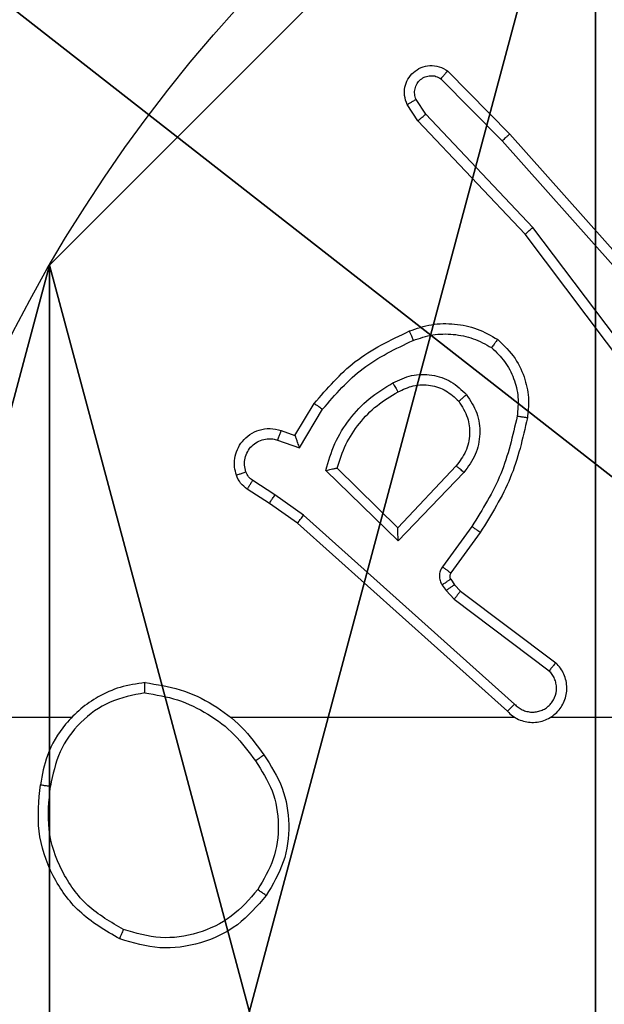
# Model space of a CAD drawing. Units: centimetres. Extents: x -349 to 301, y -287 to 288.
# Drawn here: x 12 to 13, y -111 to -109 of the extents above; entities that cross this region are included whole.
import ezdxf

# ---------------------------------------------------------------- set-up
doc = ezdxf.new("R2010")
doc.units = ezdxf.units.CM
doc.header["$LTSCALE"] = 2.54
doc.layers.get('0').update_dxf_attribs({"true_color": 0xff5454})
doc.layers.add('VP-EQ', color=7, linetype='Continuous', true_color=0x8a3492)

# ---------------------------------------------------------------- blocks, each defined once
blk = doc.blocks.new('Grupuj_182')
at = {"color": 0}
mesh = blk.add_polyface(dxfattribs=at)
corners = [(4.6, 4.6, 1.5), (0, 69.3, 1.5), (0, 4.6, 1.5), (4.6, 69.3, 1.5), (4.6, 0, 1.5), (4.6, 73.8293, 1.5), (69.3, 4.6, 1.5), (73.8293, 4.6, 1.5), (69.3, 0, 1.5)]
mesh.append_faces([[corners[k] for k in face] for face in [(0, 1, 2), (5, 6, 7), (6, 4, 8)]], dxfattribs={"vtx0": -1, "color": 0})
mesh.append_faces([[corners[k] for k in face] for face in [(1, 0, 3), (3, 4, 5)]], dxfattribs={"vtx0": -1, "vtx1": -1, "color": 0})
mesh.append_faces([[corners[k] for k in face] for face in [(5, 4, 6)]], dxfattribs={"vtx0": -1, "vtx1": -1, "vtx2": -1, "color": 0})
mesh.append_faces([[corners[k] for k in face] for face in [(3, 0, 4)]], dxfattribs={"vtx0": -1, "vtx2": -1, "color": 0})
mesh = blk.add_polyface(dxfattribs=at)
corners = [(73.8293, 4.6, 0), (4.6, 69.3, 0), (4.6, 73.8293, 0), (69.3, 4.6, 0), (4.6, 0, 0), (69.3, 0, 0), (0, 69.3, 0), (4.6, 4.6, 0), (0, 4.6, 0)]
mesh.append_faces([[corners[k] for k in face] for face in [(0, 1, 2), (4, 3, 5), (6, 7, 8)]], dxfattribs={"vtx0": -1, "color": 0})
mesh.append_faces([[corners[k] for k in face] for face in [(7, 1, 4)]], dxfattribs={"vtx0": -1, "vtx1": -1, "color": 0})
mesh.append_faces([[corners[k] for k in face] for face in [(1, 3, 4)]], dxfattribs={"vtx0": -1, "vtx1": -1, "vtx2": -1, "color": 0})
mesh.append_faces([[corners[k] for k in face] for face in [(1, 0, 3), (7, 6, 1)]], dxfattribs={"vtx0": -1, "vtx2": -1, "color": 0})
blk = doc.blocks.new('Grupuj_183')
at = {"color": 18, "true_color": 0x020202}
blk.add_blockref('Grupuj_182', (0, 0, 4), dxfattribs=at)
blk = doc.blocks.new('podest_tr_jk_tny_LOW')
at = {"color": 0}
blk.add_blockref('Grupuj_183', (0, 0, -4), dxfattribs=at)
blk = doc.blocks.new('Komponent_46')
at = {"color": 59, "true_color": 0x614a34}
mesh = blk.add_polyface(dxfattribs=at)
corners = [(9, 0, 188.2241), (4.95, 0.2576, 188.2241), (4.95, 0, 188.2241), (8.7424, 4.0502, 188.2241), (9, 4.0502, 188.2241), (0, 0, 188.2241), (0.2576, 4.05, 188.2241), (0, 4.05, 188.2241), (4.05, 0, 188.2241), (0.2576, 4.95, 188.2241), (4.0498, 8.7424, 188.2241), (4.05, 0.2576, 188.2241), (4.9498, 8.7424, 188.2241), (4.9498, 9, 188.2241), (9, 9, 188.2241), (8.7424, 4.9502, 188.2241), (9, 4.9502, 188.2241), (0, 9, 188.2241), (0, 4.95, 188.2241), (4.0498, 9, 188.2241)]
mesh.append_faces([[corners[k] for k in face] for face in [(0, 1, 2), (3, 0, 4), (5, 6, 7), (14, 15, 16), (9, 17, 18)]], dxfattribs={"vtx0": -1, "color": 59})
mesh.append_faces([[corners[k] for k in face] for face in [(6, 8, 9), (10, 11, 12), (12, 1, 13), (13, 1, 14), (15, 1, 3), (17, 9, 19), (19, 9, 10)]], dxfattribs={"vtx0": -1, "vtx1": -1, "color": 59})
mesh.append_faces([[corners[k] for k in face] for face in [(1, 0, 3), (9, 8, 10), (14, 1, 15)]], dxfattribs={"vtx0": -1, "vtx1": -1, "vtx2": -1, "color": 59})
mesh.append_faces([[corners[k] for k in face] for face in [(6, 5, 8), (10, 8, 11), (12, 11, 1)]], dxfattribs={"vtx0": -1, "vtx2": -1, "color": 59})
blk = doc.blocks.new('Grupuj_203')
at = {"color": 0}
mesh = blk.add_polyface(dxfattribs=at)
corners = [(0.2886, 0, 1.5), (0, 25.7902, 1.5), (0, 0.8098, 1.5), (0.2886, 26.6, 1.5), (9.3114, 0, 1.5), (9.3114, 26.6, 1.5), (9.6, 0.8098, 1.5), (9.6, 25.7902, 1.5)]
mesh.append_faces([[corners[k] for k in face] for face in [(0, 1, 2), (5, 6, 7)]], dxfattribs={"vtx0": -1, "color": 0})
mesh.append_faces([[corners[k] for k in face] for face in [(1, 0, 3), (3, 4, 5)]], dxfattribs={"vtx0": -1, "vtx1": -1, "color": 0})
mesh.append_faces([[corners[k] for k in face] for face in [(3, 0, 4), (5, 4, 6)]], dxfattribs={"vtx0": -1, "vtx2": -1, "color": 0})
mesh = blk.add_polyface(dxfattribs=at)
corners = [(0, 25.7902), (0.2886, 0), (0, 0.8098), (0.2886, 26.6), (9.3114, 0), (9.3114, 26.6), (9.6, 25.7902), (9.6, 0.8098)]
mesh.append_faces([[corners[k] for k in face] for face in [(0, 1, 2), (4, 6, 7)]], dxfattribs={"vtx0": -1, "color": 0})
mesh.append_faces([[corners[k] for k in face] for face in [(1, 3, 4)]], dxfattribs={"vtx0": -1, "vtx1": -1, "color": 0})
mesh.append_faces([[corners[k] for k in face] for face in [(1, 0, 3), (4, 3, 5), (4, 5, 6)]], dxfattribs={"vtx0": -1, "vtx2": -1, "color": 0})
blk = doc.blocks.new('3DGeom_3912_Defintion_1')
at = {"color": 18, "true_color": 0x030303, "yscale": 0.3564000000000001, "rotation": 360}
blk.add_blockref('Grupuj_203', (-4.7217, -4.7842, -0.4824), dxfattribs=at)
blk = doc.blocks.new('Grupuj_150')
at = {"color": 0, "extrusion": (8.93165e-17, -4.44089e-16, -1)}
blk.add_blockref('3DGeom_3912_Defintion_1', (-4.8783, 4.7842, -189.2417), dxfattribs=at)
at = {"color": 0}
blk.add_blockref('Komponent_46', (0.3, 0.3), dxfattribs=at)
blk = doc.blocks.new('noga_WOODEN_LOW')
at = {"color": 0}
blk.add_blockref('Grupuj_150', (0, 0), dxfattribs=at)
blk = doc.blocks.new('Grupuj_89')
at = {"color": 0}
blk.add_line((-0.332, 3.6414), (-0.332, 3.6414, 9.3756), dxfattribs=at)
blk.add_line((-0.332, 3.6414), (-0.332, 3.6414, 9.3756), dxfattribs=at)
for centre in [(2.187, 2.187), (2.187, 2.187, 9.3756), (2.187, 2.187), (2.187, 2.187, 9.3756), (2.187, 2.187), (2.187, 2.187, 9.3756), (2.187, 2.187), (2.187, 2.187, 9.3756), (2.187, 2.187), (2.187, 2.187, 9.3756), (2.187, 2.187), (2.187, 2.187, 9.3756), (2.187, 2.187), (2.187, 2.187, 9.3756), (2.187, 2.187), (2.187, 2.187, 9.3756), (2.187, 2.187), (2.187, 2.187, 9.3756), (2.187, 2.187), (2.187, 2.187, 9.3756), (2.187, 2.187), (2.187, 2.187, 9.3756), (2.187, 2.187), (2.187, 2.187, 9.3756), (2.187, 2.187), (2.187, 2.187, 9.3756)]:
    blk.add_circle(centre, 2.9088, dxfattribs=at)
mesh = blk.add_polyface(dxfattribs=at)
corners = [(-0.332, 3.6414), (-0.332, 0.7327), (-0.7217, 2.187), (0.7327, 4.7061), (0.7327, -0.332), (2.187, -0.7217), (2.187, 5.0958), (3.6414, 4.7061), (3.6414, -0.332), (4.7061, 3.6414), (4.7061, 0.7327), (5.0958, 2.187)]
mesh.append_faces([[corners[k] for k in face] for face in [(0, 1, 2), (10, 9, 11)]], dxfattribs={"vtx0": -1, "color": 0})
mesh.append_faces([[corners[k] for k in face] for face in [(1, 3, 4), (4, 3, 5), (5, 7, 8), (8, 9, 10)]], dxfattribs={"vtx0": -1, "vtx1": -1, "color": 0})
mesh.append_faces([[corners[k] for k in face] for face in [(1, 0, 3), (5, 3, 6), (5, 6, 7), (8, 7, 9)]], dxfattribs={"vtx0": -1, "vtx2": -1, "color": 0})
mesh = blk.add_polyface(dxfattribs=at)
corners = [(-0.332, 0.7327, 9.3756), (-0.332, 3.6414, 9.3756), (-0.7217, 2.187, 9.3756), (0.7327, -0.332, 9.3756), (0.7327, 4.7061, 9.3756), (2.187, -0.7217, 9.3756), (2.187, 5.0958, 9.3756), (3.6414, -0.332, 9.3756), (3.6414, 4.7061, 9.3756), (4.7061, 0.7327, 9.3756), (4.7061, 3.6414, 9.3756), (5.0958, 2.187, 9.3756)]
mesh.append_faces([[corners[k] for k in face] for face in [(0, 1, 2), (10, 9, 11)]], dxfattribs={"vtx0": -1, "color": 0})
mesh.append_faces([[corners[k] for k in face] for face in [(1, 3, 4), (4, 5, 6), (6, 7, 8), (8, 9, 10)]], dxfattribs={"vtx0": -1, "vtx1": -1, "color": 0})
mesh.append_faces([[corners[k] for k in face] for face in [(1, 0, 3), (4, 3, 5), (6, 5, 7), (8, 7, 9)]], dxfattribs={"vtx0": -1, "vtx2": -1, "color": 0})
mesh = blk.add_polyface(dxfattribs=at)
corners = [(-0.332, 3.6414, 9.3756), (0.7327, 4.7061), (-0.332, 3.6414), (0.7327, 4.7061, 9.3756)]
mesh.append_faces([[corners[k] for k in face] for face in [(0, 1, 2), (1, 0, 3)]], dxfattribs={"vtx0": -1, "color": 0})
mesh = blk.add_polyface(dxfattribs=at)
corners = [(-0.332, 3.6414, 9.3756), (-0.7217, 2.187), (-0.7217, 2.187, 9.3756), (-0.332, 3.6414)]
mesh.append_faces([[corners[k] for k in face] for face in [(0, 1, 2), (1, 0, 3)]], dxfattribs={"vtx0": -1, "color": 0})
blk = doc.blocks.new('Grupuj_82')
at = {"color": 0}
mesh = blk.add_polyface(dxfattribs=at)
corners = [(9.2052, 0, 0.5), (0.8825, 6.5, 0.5), (0.8825, 0, 0.5), (9.2052, 6.5, 0.5)]
mesh.append_faces([[corners[k] for k in face] for face in [(0, 1, 2), (1, 0, 3)]], dxfattribs={"vtx0": -1, "color": 0})
mesh = blk.add_polyface(dxfattribs=at)
corners = [(9.1365, 6.5), (0.9511, 0), (0.9511, 6.5), (9.1365, 0)]
mesh.append_faces([[corners[k] for k in face] for face in [(0, 1, 2), (1, 0, 3)]], dxfattribs={"vtx0": -1, "color": 0})
blk = doc.blocks.new('Grupuj_50')
at = {"color": 0}
for name, p in [('Grupuj_82', (0, 0, 9.5033)), ('Grupuj_89', (2.9313, 1.0733, 0.2))]:
    blk.add_blockref(name, p, dxfattribs=at)
blk = doc.blocks.new('kotwa_WOODEN_LOW')
at = {"color": 254, "true_color": 0xe2e2e2}
blk.add_blockref('Grupuj_50', (0, 0), dxfattribs=at)
blk = doc.blocks.new('Grupuj_51')
at = {"color": 0}
for name, p in [('noga_WOODEN_LOW', (0.3807, 0, -76.6708)), ('kotwa_WOODEN_LOW', (0, 1.4052, -0.2))]:
    blk.add_blockref(name, p, dxfattribs=at)
blk = doc.blocks.new('Grupuj_1')
at = {"color": 0, "rotation": 180.0000012075516}
blk.add_blockref('podest_tr_jk_tny_LOW', (160.756, 99.1735, 32.657), dxfattribs=at)
at = {"color": 0}
blk.add_blockref('Grupuj_51', (155.7683, 20.5682, 0.353), dxfattribs=at)
blk = doc.blocks.new('wd1433')
at = {"color": 7, "linetype": 'Continuous', "lineweight": 25}
for p, q in [((1627.2698, 805.8794), (1627.3907, 805.7566)), ((1627.2565, 805.8645), (1627.3759, 805.7432)), ((1627.2117, 805.7826), (1627.1908, 805.814)), ((1627.2272, 805.7953), (1627.208, 805.8242)), ((1627.4358, 805.5745), (1627.2272, 805.7953)), ((1627.4206, 805.5613), (1627.2117, 805.7826)), ((1627.3907, 805.7566), (1627.6078, 805.5127)), ((1627.3759, 805.7432), (1627.5921, 805.5003)), ((1627.6459, 805.2626), (1627.4206, 805.5613)), ((1627.6619, 805.2747), (1627.4358, 805.5745)), ((1626.9719, 805.1692), (1627.0094, 805.2315)), ((1626.9804, 805.145), (1627.0258, 805.2205)), ((1626.945, 805.179), (1626.9719, 805.1692)), ((1626.938, 805.1602), (1626.9804, 805.145)), ((1627.173, 804.964), (1627.0322, 805.1012)), ((1627.1725, 804.989), (1627.0541, 805.1057)), ((1627.2861, 805.11), (1627.1725, 804.989)), ((1626.9329, 805.0536), (1626.8895, 805.0815)), ((1627.3014, 805.0973), (1627.173, 804.964)), ((1626.922, 805.0369), (1626.8789, 805.0646)), ((1626.9888, 805.0137), (1626.9329, 805.0536)), ((1626.9766, 804.998), (1626.922, 805.0369)), ((1627.4002, 804.6458), (1626.9888, 805.0137)), ((1627.3862, 804.6316), (1626.9766, 804.998)), ((1627.3167, 804.9919), (1627.2593, 804.9131)), ((1627.3331, 804.9802), (1627.2757, 804.9012)), ((1627.2755, 804.8891), (1627.2831, 804.8781)), ((1627.2589, 804.8777), (1627.2665, 804.8668)), ((1627.2831, 804.8781), (1627.2947, 804.866)), ((1627.2665, 804.8668), (1627.2825, 804.8501)), ((1627.2947, 804.866), (1627.4805, 804.7258)), ((1627.2825, 804.8501), (1627.4675, 804.7105)), ((1626.5364, 804.6197), (1624.9391, 804.6197)), ((1627.4007, 804.6197), (1626.8466, 804.6197)), ((1627.8253, 804.6197), (1627.4698, 804.6197))]:
    blk.add_line(p, q, dxfattribs=at)
for points, knots in [([(1627.1908, 805.814), (1627.1886, 805.8198), (1627.1845, 805.8307), (1627.1855, 805.8481), (1627.1913, 805.8639), (1627.2023, 805.8775), (1627.2174, 805.887), (1627.2351, 805.891), (1627.2538, 805.8891), (1627.2644, 805.8827), (1627.2698, 805.8794)], [0, 0, 0, 0, 0.13069, 0.245009, 0.36407, 0.485842, 0.610439, 0.737562, 0.867456, 1, 1, 1, 1]), ([(1627.208, 805.8242), (1627.2069, 805.8276), (1627.2046, 805.8343), (1627.2054, 805.8452), (1627.2094, 805.8552), (1627.2165, 805.8633), (1627.2258, 805.8688), (1627.2363, 805.8709), (1627.2471, 805.8698), (1627.2533, 805.8663), (1627.2565, 805.8645)], [0, 0, 0, 0, 0.1251433, 0.2502363, 0.3749306, 0.5001573, 0.6249099, 0.7501112, 0.8750439, 1, 1, 1, 1]), ([(1627.2698, 805.8794), (1627.2696, 805.8793), (1627.2691, 805.8789), (1627.2668, 805.8764), (1627.2642, 805.8735), (1627.2619, 805.8708), (1627.2592, 805.8678), (1627.2574, 805.8656), (1627.2565, 805.8645)], [0, 0, 0, 0, 0.226753, 0.468358, 0.595373, 0.726243, 0.861297, 1, 1, 1, 1]), ([(1627.1908, 805.814), (1627.1908, 805.8141), (1627.191, 805.8142), (1627.1922, 805.815), (1627.1939, 805.8161), (1627.1969, 805.8179), (1627.2016, 805.8206), (1627.2059, 805.823), (1627.208, 805.8242)], [0, 0, 0, 0, 0.13811, 0.27226, 0.402713, 0.529514, 0.771979, 1, 1, 1, 1]), ([(1627.2117, 805.7826), (1627.2119, 805.7827), (1627.2122, 805.7831), (1627.2144, 805.785), (1627.2172, 805.7873), (1627.2201, 805.7896), (1627.2235, 805.7923), (1627.226, 805.7943), (1627.2272, 805.7953)], [0, 0, 0, 0, 0.198335, 0.43077, 0.559878, 0.69814, 0.84493, 1, 1, 1, 1]), ([(1627.3907, 805.7566), (1627.3905, 805.7565), (1627.3901, 805.7562), (1627.3877, 805.754), (1627.3848, 805.7515), (1627.3822, 805.749), (1627.3792, 805.7463), (1627.377, 805.7442), (1627.3759, 805.7432)], [0, 0, 0, 0, 0.2174297, 0.4563914, 0.5841614, 0.7171073, 0.8558651, 1, 1, 1, 1]), ([(1627.4206, 805.5613), (1627.4208, 805.5615), (1627.4211, 805.5618), (1627.4233, 805.5637), (1627.4261, 805.5661), (1627.4289, 805.5685), (1627.4321, 805.5714), (1627.4346, 805.5734), (1627.4358, 805.5745)], [0, 0, 0, 0, 0.198605, 0.430962, 0.560084, 0.698131, 0.844897, 1, 1, 1, 1]), ([(1627.1951, 805.3728), (1627.2093, 805.3777), (1627.2378, 805.3873), (1627.2834, 805.3879), (1627.3279, 805.3787), (1627.3541, 805.3637), (1627.3672, 805.3563)], [0, 0, 0, 0, 0.249933, 0.499996, 0.749987, 1, 1, 1, 1]), ([(1627.0094, 805.2315), (1627.0346, 805.2607), (1627.0864, 805.3209), (1627.1581, 805.3552), (1627.1951, 805.3728)], [0, 0, 0, 0, 0.485357, 1, 1, 1, 1]), ([(1627.1951, 805.3728), (1627.1951, 805.3725), (1627.1953, 805.3719), (1627.1969, 805.3677), (1627.1994, 805.3616), (1627.2014, 805.3569), (1627.2024, 805.3545)], [0, 0, 0, 0, 0.250111, 0.499934, 0.749788, 1, 1, 1, 1]), ([(1627.0258, 805.2205), (1627.0506, 805.2489), (1627.1001, 805.3058), (1627.1683, 805.3382), (1627.2024, 805.3545)], [0, 0, 0, 0, 0.500006, 1, 1, 1, 1]), ([(1627.2024, 805.3545), (1627.215, 805.3587), (1627.2403, 805.3672), (1627.2806, 805.3675), (1627.3202, 805.3598), (1627.3435, 805.3468), (1627.3552, 805.3403)], [0, 0, 0, 0, 0.249813, 0.499995, 0.750109, 1, 1, 1, 1]), ([(1627.3672, 805.3563), (1627.367, 805.3561), (1627.3667, 805.3557), (1627.3646, 805.3529), (1627.3622, 805.3498), (1627.3601, 805.347), (1627.3577, 805.3438), (1627.356, 805.3415), (1627.3552, 805.3403)], [0, 0, 0, 0, 0.227162, 0.469072, 0.595756, 0.726743, 0.861618, 1, 1, 1, 1]), ([(1627.3672, 805.3563), (1627.3793, 805.3445), (1627.4025, 805.3222), (1627.4214, 805.2801), (1627.429, 805.2401), (1627.4263, 805.215), (1627.4251, 805.2033)], [0, 0, 0, 0, 0.294163, 0.55897, 0.794242, 1, 1, 1, 1]), ([(1627.3552, 805.3403), (1627.3642, 805.3317), (1627.3823, 805.3144), (1627.3996, 805.2808), (1627.4087, 805.2441), (1627.4064, 805.2192), (1627.4052, 805.2067)], [0, 0, 0, 0, 0.2500256, 0.4999735, 0.7499491, 1, 1, 1, 1]), ([(1627.1628, 805.2715), (1627.1747, 805.2772), (1627.1987, 805.2886), (1627.2391, 805.2887), (1627.2776, 805.2762), (1627.2968, 805.2578), (1627.3064, 805.2487)], [0, 0, 0, 0, 0.249883, 0.499873, 0.749715, 1, 1, 1, 1]), ([(1627.0322, 805.1012), (1627.0373, 805.119), (1627.0475, 805.1546), (1627.0773, 805.2018), (1627.1152, 805.2428), (1627.1469, 805.262), (1627.1628, 805.2715)], [0, 0, 0, 0, 0.249909, 0.499972, 0.750061, 1, 1, 1, 1]), ([(1627.0541, 805.1057), (1627.0591, 805.1212), (1627.0691, 805.1523), (1627.0963, 805.1935), (1627.1306, 805.229), (1627.1587, 805.2456), (1627.1728, 805.2539)], [0, 0, 0, 0, 0.249969, 0.499975, 0.750004, 1, 1, 1, 1]), ([(1627.1628, 805.2715), (1627.1637, 805.2699), (1627.1655, 805.2667), (1627.1679, 805.2625), (1627.1698, 805.2592), (1627.1714, 805.2563), (1627.1726, 805.2543), (1627.1727, 805.2541), (1627.1728, 805.2539)], [0, 0, 0, 0, 0.179994, 0.344651, 0.493128, 0.625982, 0.844443, 1, 1, 1, 1]), ([(1627.1728, 805.2539), (1627.1825, 805.2587), (1627.2025, 805.2685), (1627.2359, 805.2685), (1627.2677, 805.2582), (1627.2833, 805.2433), (1627.2912, 805.2358)], [0, 0, 0, 0, 0.246894, 0.507909, 0.749891, 1, 1, 1, 1]), ([(1627.2912, 805.2358), (1627.2978, 805.2254), (1627.3102, 805.206), (1627.314, 805.171), (1627.3071, 805.1372), (1627.2931, 805.119), (1627.2861, 805.11)], [0, 0, 0, 0, 0.265203, 0.499985, 0.752744, 1, 1, 1, 1]), ([(1627.2912, 805.2358), (1627.2914, 805.236), (1627.2919, 805.2364), (1627.2954, 805.2394), (1627.3004, 805.2436), (1627.3044, 805.247), (1627.3064, 805.2487)], [0, 0, 0, 0, 0.250345, 0.500233, 0.749947, 1, 1, 1, 1]), ([(1627.3064, 805.2487), (1627.314, 805.2371), (1627.3291, 805.2139), (1627.3344, 805.172), (1627.3261, 805.1306), (1627.3096, 805.1084), (1627.3014, 805.0973)], [0, 0, 0, 0, 0.2503622, 0.5001227, 0.7500397, 1, 1, 1, 1]), ([(1627.0094, 805.2315), (1627.0096, 805.2314), (1627.01, 805.2311), (1627.0125, 805.2294), (1627.0156, 805.2274), (1627.0185, 805.2254), (1627.022, 805.223), (1627.0245, 805.2213), (1627.0258, 805.2205)], [0, 0, 0, 0, 0.206882, 0.441858, 0.570493, 0.706355, 0.849415, 1, 1, 1, 1]), ([(1627.4052, 805.2067), (1627.3965, 805.1685), (1627.379, 805.0919), (1627.3375, 805.0252), (1627.3167, 804.9919)], [0, 0, 0, 0, 0.500007, 1, 1, 1, 1]), ([(1627.4251, 805.2033), (1627.416, 805.1635), (1627.3979, 805.0839), (1627.3547, 805.0148), (1627.3331, 804.9802)], [0, 0, 0, 0, 0.500214, 1, 1, 1, 1]), ([(1627.4251, 805.2033), (1627.4248, 805.2033), (1627.4241, 805.2035), (1627.4196, 805.2043), (1627.413, 805.2054), (1627.4078, 805.2063), (1627.4052, 805.2067)], [0, 0, 0, 0, 0.2502251, 0.499516, 0.7495252, 1, 1, 1, 1]), ([(1626.8576, 805.0917), (1626.8562, 805.097), (1626.8533, 805.1077), (1626.854, 805.125), (1626.859, 805.1423), (1626.8689, 805.1585), (1626.8836, 805.1719), (1626.9022, 805.1807), (1626.9236, 805.1842), (1626.9378, 805.1807), (1626.945, 805.179)], [0, 0, 0, 0, 0.105908, 0.217288, 0.334114, 0.456391, 0.58407, 0.717351, 0.85591, 1, 1, 1, 1]), ([(1626.945, 805.179), (1626.9448, 805.1787), (1626.9446, 805.1781), (1626.9429, 805.1738), (1626.9406, 805.1676), (1626.9389, 805.1627), (1626.938, 805.1602)], [0, 0, 0, 0, 0.250112, 0.499952, 0.749945, 1, 1, 1, 1]), ([(1626.8762, 805.0983), (1626.8751, 805.1027), (1626.8729, 805.1115), (1626.8742, 805.1253), (1626.8791, 805.1381), (1626.8873, 805.1491), (1626.8983, 805.1573), (1626.9111, 805.1622), (1626.9231, 805.1633), (1626.9321, 805.1621), (1626.9364, 805.1607), (1626.938, 805.1602)], [0, 0, 0, 0, 0.124883, 0.249703, 0.37471, 0.499797, 0.6254, 0.749825, 0.874635, 0.953738, 1, 1, 1, 1]), ([(1626.9719, 805.1692), (1626.972, 805.1691), (1626.972, 805.1689), (1626.9726, 805.1672), (1626.9734, 805.1646), (1626.9749, 805.1606), (1626.9771, 805.154), (1626.9791, 805.1483), (1626.9804, 805.145)], [0, 0, 0, 0, 0.111185, 0.229756, 0.358012, 0.497733, 0.702842, 1, 1, 1, 1]), ([(1627.0322, 805.1012), (1627.0341, 805.1016), (1627.0376, 805.1024), (1627.0427, 805.1034), (1627.047, 805.1043), (1627.0503, 805.105), (1627.0524, 805.1054), (1627.0538, 805.1056), (1627.054, 805.1056), (1627.0541, 805.1056)], [0, 0, 0, 0, 0.1776336, 0.3201463, 0.5011458, 0.6368437, 0.7645721, 0.8851146, 1, 1, 1, 1]), ([(1627.3014, 805.0973), (1627.3, 805.0984), (1627.2975, 805.1005), (1627.294, 805.1033), (1627.2912, 805.1057), (1627.2885, 805.1079), (1627.2865, 805.1096), (1627.2862, 805.1099), (1627.2861, 805.11)], [0, 0, 0, 0, 0.165119, 0.31962, 0.461896, 0.592691, 0.81923, 1, 1, 1, 1]), ([(1626.8576, 805.0917), (1626.8579, 805.0918), (1626.8584, 805.0921), (1626.8627, 805.0936), (1626.8688, 805.0958), (1626.8737, 805.0975), (1626.8762, 805.0983)], [0, 0, 0, 0, 0.25028, 0.500263, 0.749967, 1, 1, 1, 1]), ([(1626.8789, 805.0646), (1626.8742, 805.0682), (1626.8648, 805.0754), (1626.86, 805.0863), (1626.8576, 805.0917)], [0, 0, 0, 0, 0.499995, 1, 1, 1, 1]), ([(1626.8895, 805.0815), (1626.8865, 805.0837), (1626.8807, 805.0883), (1626.8777, 805.095), (1626.8762, 805.0983)], [0, 0, 0, 0, 0.4999706, 1, 1, 1, 1]), ([(1626.8789, 805.0646), (1626.8791, 805.0649), (1626.8795, 805.0656), (1626.8822, 805.0701), (1626.8857, 805.0757), (1626.8882, 805.0796), (1626.8895, 805.0815)], [0, 0, 0, 0, 0.279694, 0.559257, 0.779643, 1, 1, 1, 1]), ([(1626.922, 805.0369), (1626.9221, 805.0371), (1626.9224, 805.0376), (1626.9241, 805.0403), (1626.9262, 805.0435), (1626.9282, 805.0464), (1626.9304, 805.0499), (1626.9321, 805.0523), (1626.9329, 805.0536)], [0, 0, 0, 0, 0.216499, 0.454803, 0.582542, 0.716411, 0.855413, 1, 1, 1, 1]), ([(1626.9766, 804.998), (1626.9767, 804.9981), (1626.9769, 804.9985), (1626.9787, 805.0008), (1626.981, 805.0037), (1626.9832, 805.0066), (1626.9859, 805.01), (1626.9878, 805.0124), (1626.9888, 805.0137)], [0, 0, 0, 0, 0.198481, 0.430954, 0.560169, 0.698112, 0.844904, 1, 1, 1, 1]), ([(1627.173, 804.964), (1627.1729, 804.9676), (1627.1728, 804.9736), (1627.1726, 804.9803), (1627.1725, 804.9844), (1627.1725, 804.987), (1627.1725, 804.9887), (1627.1725, 804.9889), (1627.1725, 804.989)], [0, 0, 0, 0, 0.308413, 0.501727, 0.641321, 0.769788, 0.88879, 1, 1, 1, 1]), ([(1627.3331, 804.9802), (1627.3328, 804.9804), (1627.3323, 804.9807), (1627.3285, 804.9834), (1627.3231, 804.9873), (1627.3188, 804.9904), (1627.3167, 804.9919)], [0, 0, 0, 0, 0.250156, 0.500251, 0.749849, 1, 1, 1, 1]), ([(1627.2593, 804.9131), (1627.2577, 804.9103), (1627.2545, 804.9049), (1627.253, 804.8955), (1627.2542, 804.886), (1627.2573, 804.8805), (1627.2589, 804.8777)], [0, 0, 0, 0, 0.249964, 0.499913, 0.74974, 1, 1, 1, 1]), ([(1627.2757, 804.9012), (1627.2753, 804.9015), (1627.2747, 804.9019), (1627.2703, 804.9051), (1627.2649, 804.909), (1627.2612, 804.9117), (1627.2593, 804.9131)], [0, 0, 0, 0, 0.280006, 0.559136, 0.779647, 1, 1, 1, 1]), ([(1627.2755, 804.8891), (1627.2752, 804.8889), (1627.2745, 804.8885), (1627.2701, 804.8855), (1627.2646, 804.8817), (1627.2608, 804.8791), (1627.2589, 804.8777)], [0, 0, 0, 0, 0.27991, 0.5592615, 0.7798973, 1, 1, 1, 1]), ([(1627.2757, 804.9012), (1627.2751, 804.9003), (1627.274, 804.8986), (1627.2735, 804.8954), (1627.2739, 804.892), (1627.275, 804.8901), (1627.2755, 804.8891)], [0, 0, 0, 0, 0.237707, 0.483433, 0.737478, 1, 1, 1, 1]), ([(1627.2831, 804.8781), (1627.2828, 804.8779), (1627.2821, 804.8775), (1627.2777, 804.8745), (1627.2722, 804.8707), (1627.2684, 804.8681), (1627.2665, 804.8668)], [0, 0, 0, 0, 0.2796199, 0.5588236, 0.7793428, 1, 1, 1, 1]), ([(1627.2947, 804.866), (1627.2944, 804.8657), (1627.2939, 804.8652), (1627.2907, 804.8609), (1627.2866, 804.8557), (1627.2839, 804.852), (1627.2825, 804.8501)], [0, 0, 0, 0, 0.279584, 0.558881, 0.779447, 1, 1, 1, 1]), ([(1627.3862, 804.6316), (1627.3894, 804.6284), (1627.3959, 804.6222), (1627.4077, 804.6155), (1627.4205, 804.6112), (1627.4339, 804.6096), (1627.4473, 804.6107), (1627.4603, 804.6144), (1627.4723, 804.6207), (1627.4861, 804.6319), (1627.4962, 804.647), (1627.5012, 804.664), (1627.5025, 804.6774), (1627.5009, 804.6909), (1627.4967, 804.7039), (1627.49, 804.7159), (1627.4837, 804.7225), (1627.4805, 804.7258)], [0, 0, 0, 0, 0.062537, 0.125053, 0.187617, 0.250074, 0.3126, 0.375163, 0.437649, 0.500167, 0.62224, 0.684173, 0.746523, 0.809269, 0.872428, 0.936036, 1, 1, 1, 1]), ([(1627.4805, 804.7258), (1627.4804, 804.7258), (1627.4803, 804.7256), (1627.4792, 804.7244), (1627.4768, 804.7215), (1627.4724, 804.7164), (1627.4691, 804.7125), (1627.4675, 804.7105)], [0, 0, 0, 0, 0.128578, 0.256627, 0.507627, 0.755442, 1, 1, 1, 1]), ([(1627.4002, 804.6458), (1627.4024, 804.6435), (1627.4068, 804.6391), (1627.415, 804.6343), (1627.4239, 804.6311), (1627.4333, 804.6297), (1627.4427, 804.6303), (1627.4519, 804.6328), (1627.4603, 804.637), (1627.4678, 804.6429), (1627.4739, 804.65), (1627.4799, 804.6611), (1627.4825, 804.6737), (1627.4812, 804.6862), (1627.4783, 804.6952), (1627.4739, 804.7036), (1627.4696, 804.7082), (1627.4675, 804.7105)], [0, 0, 0, 0, 0.062545, 0.125183, 0.187657, 0.250147, 0.312765, 0.375205, 0.437786, 0.500306, 0.562882, 0.625371, 0.749824, 0.812271, 0.874813, 0.937378, 1, 1, 1, 1]), ([(1626.6795, 804.6875), (1626.6631, 804.6851), (1626.6314, 804.6805), (1626.5763, 804.6562), (1626.5241, 804.6126), (1626.4868, 804.5504), (1626.479, 804.5078), (1626.4754, 804.4885)], [0, 0, 0, 0, 0.1604453, 0.3108496, 0.5803917, 0.8101543, 1, 1, 1, 1]), ([(1626.6791, 804.6674), (1626.6791, 804.6689), (1626.6791, 804.6719), (1626.6792, 804.676), (1626.6792, 804.6796), (1626.6793, 804.6834), (1626.6794, 804.6867), (1626.6795, 804.6873), (1626.6795, 804.6875)], [0, 0, 0, 0, 0.1437, 0.282239, 0.415324, 0.543, 0.781756, 1, 1, 1, 1]), ([(1626.6795, 804.6875), (1626.7027, 804.6839), (1626.7492, 804.6768), (1626.8131, 804.6462), (1626.8697, 804.6035), (1626.8974, 804.5656), (1626.9113, 804.5466)], [0, 0, 0, 0, 0.250009, 0.500002, 0.74997, 1, 1, 1, 1]), ([(1626.6791, 804.6674), (1626.656, 804.663), (1626.6098, 804.6542), (1626.5516, 804.6122), (1626.5092, 804.5546), (1626.4997, 804.5085), (1626.4949, 804.4855)], [0, 0, 0, 0, 0.25029, 0.500119, 0.750066, 1, 1, 1, 1]), ([(1626.6791, 804.6674), (1626.7007, 804.6639), (1626.7439, 804.6568), (1626.8032, 804.6277), (1626.8559, 804.5881), (1626.8817, 804.5527), (1626.8946, 804.5351)], [0, 0, 0, 0, 0.249845, 0.500005, 0.750108, 1, 1, 1, 1]), ([(1627.3862, 804.6316), (1627.3864, 804.6317), (1627.3867, 804.6321), (1627.389, 804.6345), (1627.3917, 804.6372), (1627.3942, 804.6397), (1627.3971, 804.6426), (1627.3991, 804.6447), (1627.4002, 804.6458)], [0, 0, 0, 0, 0.219588, 0.458918, 0.586528, 0.719211, 0.857198, 1, 1, 1, 1]), ([(1626.8946, 804.5351), (1626.8959, 804.536), (1626.8983, 804.5377), (1626.9018, 804.5401), (1626.9048, 804.5422), (1626.9079, 804.5444), (1626.9106, 804.5463), (1626.9111, 804.5465), (1626.9113, 804.5466)], [0, 0, 0, 0, 0.145158, 0.284607, 0.418704, 0.546197, 0.784178, 1, 1, 1, 1]), ([(1626.9113, 804.5466), (1626.9247, 804.5257), (1626.9513, 804.4843), (1626.9631, 804.4105), (1626.9538, 804.3363), (1626.9285, 804.2938), (1626.9158, 804.2725)], [0, 0, 0, 0, 0.2519617, 0.4985301, 0.7488752, 1, 1, 1, 1]), ([(1626.8946, 804.5351), (1626.9069, 804.5161), (1626.9315, 804.4782), (1626.9426, 804.4104), (1626.9338, 804.3424), (1626.9108, 804.3035), (1626.8993, 804.2841)], [0, 0, 0, 0, 0.250208, 0.50006, 0.750024, 1, 1, 1, 1]), ([(1626.6303, 804.1879), (1626.6025, 804.2041), (1626.5495, 804.2348), (1626.496, 804.3107), (1626.4665, 804.3973), (1626.4725, 804.4581), (1626.4754, 804.4885)], [0, 0, 0, 0, 0.2627684, 0.4999673, 0.7504187, 1, 1, 1, 1]), ([(1626.4754, 804.4885), (1626.4757, 804.4884), (1626.4762, 804.4883), (1626.4793, 804.4878), (1626.4831, 804.4873), (1626.4865, 804.4867), (1626.4905, 804.4861), (1626.4934, 804.4857), (1626.4949, 804.4855)], [0, 0, 0, 0, 0.2191526, 0.4580576, 0.5855605, 0.7185655, 0.8569209, 1, 1, 1, 1]), ([(1626.6378, 804.2062), (1626.6132, 804.2204), (1626.5641, 804.2488), (1626.5139, 804.319), (1626.4867, 804.4008), (1626.4921, 804.4573), (1626.4949, 804.4855)], [0, 0, 0, 0, 0.2502413, 0.5000531, 0.7500372, 1, 1, 1, 1]), ([(1626.8993, 804.2841), (1626.8831, 804.2655), (1626.8509, 804.2282), (1626.7831, 804.1962), (1626.7088, 804.1856), (1626.6615, 804.1993), (1626.6378, 804.2062)], [0, 0, 0, 0, 0.249921, 0.499907, 0.74969, 1, 1, 1, 1]), ([(1626.9158, 804.2725), (1626.9155, 804.2727), (1626.915, 804.273), (1626.9112, 804.2757), (1626.9057, 804.2795), (1626.9014, 804.2826), (1626.8993, 804.2841)], [0, 0, 0, 0, 0.250031, 0.4997, 0.749668, 1, 1, 1, 1]), ([(1626.9158, 804.2725), (1626.8982, 804.2521), (1626.8631, 804.2113), (1626.7889, 804.1767), (1626.7078, 804.1652), (1626.6561, 804.1803), (1626.6303, 804.1879)], [0, 0, 0, 0, 0.2500038, 0.4999976, 0.7500257, 1, 1, 1, 1]), ([(1626.6303, 804.1879), (1626.6303, 804.1881), (1626.6305, 804.1886), (1626.6316, 804.1916), (1626.6331, 804.1951), (1626.6344, 804.1983), (1626.636, 804.2021), (1626.6372, 804.2048), (1626.6378, 804.2062)], [0, 0, 0, 0, 0.216306, 0.454679, 0.582623, 0.715998, 0.855206, 1, 1, 1, 1])]:
    blk.add_open_spline(points, degree=3, knots=knots, dxfattribs=at)
blk = doc.blocks.new('WD1433 2d')
at = {"layer": 'VP-EQ'}
blk.add_blockref('wd1433', (0, 0), dxfattribs=at)

msp = doc.modelspace()

# ---------------------------------------------------------------- block references
at = {"color": 0}
msp.add_blockref('Grupuj_1', (-146.4541, -136.3486), dxfattribs=at)
at = {"layer": 'VP-EQ', "color": 0}
msp.add_blockref('WD1433 2d', (-1614.5799, -915.1613), dxfattribs=at)

doc.saveas('drawing.dxf')
